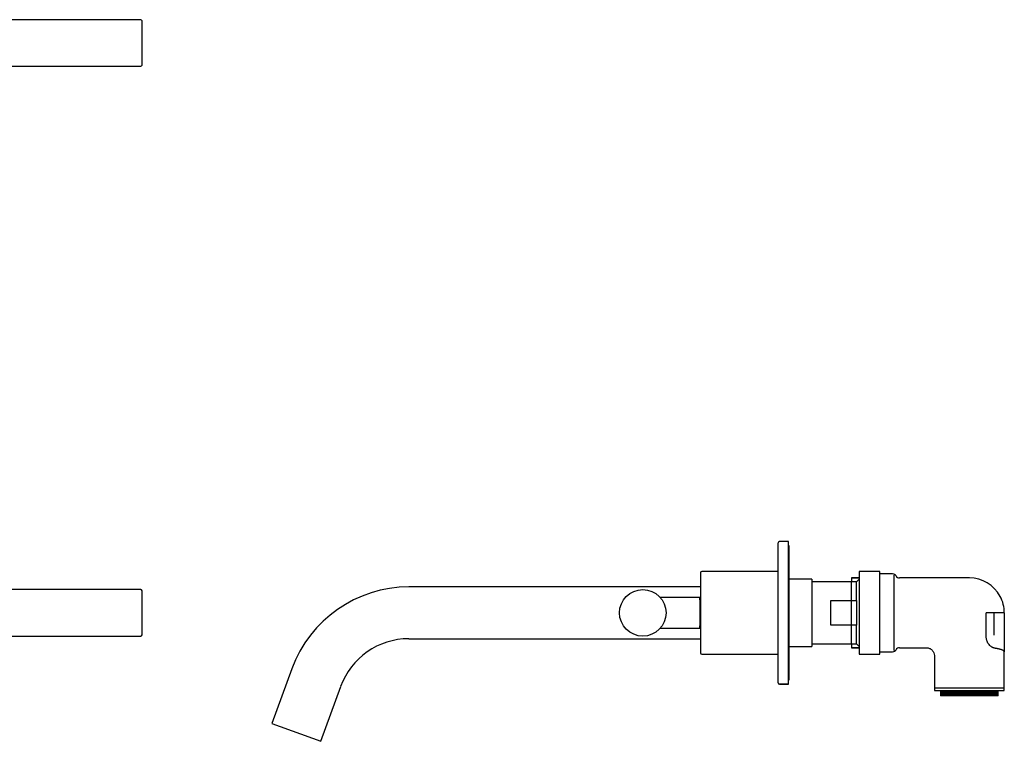
# Model space of a CAD drawing. Units: millimetres. Extents: x -406 to 621, y 121 to 530.
# Drawn here: x 241 to 621, y 121 to 399 of the extents above; entities that cross this region are included whole.
import ezdxf

# ---------------------------------------------------------------- set-up
doc = ezdxf.new("R2010")
doc.units = ezdxf.units.MM

msp = doc.modelspace()

# ---------------------------------------------------------------- linework, layer by layer
at = {"color": 7, "linetype": 'Continuous', "lineweight": 25}
for p, q in [((288.13, 399.46), (219.13, 399.46)), ((219.13, 381.46), (288.13, 381.46)), ((538.2, 197.9), (534.7, 197.9)), ((538.2, 197.9), (534.7, 197.9)), ((538.2, 142.9), (538.2, 197.9)), ((538.4, 144.8), (538.4, 196)), ((533.9, 186.4), (504.7, 186.4)), ((534.2, 186.4), (533.9, 186.4)), ((573.5, 186.4), (565.5, 186.4)), ((565.5, 186.4), (565.5, 170.4)), ((573.5, 170.4), (573.5, 186.4)), ((534.2, 185.9), (533.9, 185.9)), ((547.2, 183.4), (538.4, 183.4)), ((547.2, 183.4), (547.2, 157.4)), ((565.5, 183.9), (562.5, 183.9)), ((562.5, 183.9), (562.5, 183.89)), ((562.5, 183.89), (565.5, 183.89)), ((562.5, 183.89), (562.5, 182.58)), ((565.5, 183.4), (564.5, 182.4)), ((578.4, 185.4), (573.5, 185.4)), ((608, 183.9), (581, 183.9)), ((608, 183.9), (581, 183.9)), ((608, 183.9), (581, 183.9)), ((288.13, 179.4), (219.13, 179.4)), ((504.2, 180.4), (391.62, 180.4)), ((564.5, 182.4), (547.2, 182.4)), ((564.5, 175.2), (564.5, 182.4)), ((488.66, 176.4), (503.95, 176.4)), ((503.95, 175.4), (503.95, 176.4)), ((504.2, 175.5), (503.95, 175.75)), ((503.95, 175.4), (503.95, 165.4)), ((554.5, 175.2), (564.5, 175.2)), ((554.5, 165.61), (554.5, 175.2)), ((564.5, 175.2), (564.5, 165.61)), ((565.5, 170.4), (565.5, 154.4)), ((573.5, 154.4), (573.5, 170.4)), ((614.53, 161.12), (614.53, 170.4)), ((617.5, 170.4), (614.53, 170.4)), ((617.5, 170.4), (617.5, 164.82)), ((619.5, 170.4), (617.5, 170.4)), ((621.5, 170.4), (619.5, 170.4)), ((621.5, 170.4), (621.5, 164.82)), ((503.95, 164.4), (488.66, 164.4)), ((503.95, 164.4), (503.95, 165.4)), ((503.95, 165.05), (504.2, 165.3)), ((564.5, 165.61), (554.5, 165.61)), ((564.5, 158.4), (564.5, 165.61)), ((621.5, 164.82), (621.5, 159.86)), ((219.13, 161.4), (288.13, 161.4)), ((391.62, 160.4), (504.2, 160.4)), ((621.5, 159.86), (621.5, 158.33)), ((538.4, 157.4), (547.2, 157.4)), ((547.2, 158.4), (564.5, 158.4)), ((562.5, 158.23), (562.5, 156.92)), ((565.5, 156.92), (562.5, 156.92)), ((562.5, 156.92), (562.5, 156.9)), ((562.5, 156.9), (565.5, 156.9)), ((564.5, 158.4), (565.5, 157.4)), ((581, 156.9), (591.5, 156.9)), ((581, 156.9), (591.5, 156.9)), ((581, 156.9), (591.5, 156.9)), ((621.5, 158.32), (621.5, 157.4)), ((504.7, 154.4), (533.9, 154.4)), ((533.9, 154.9), (534.2, 154.9)), ((533.9, 154.4), (534.2, 154.4)), ((565.5, 154.4), (573.5, 154.4)), ((573.5, 155.4), (578.4, 155.4)), ((594.5, 153.91), (594.5, 140.4)), ((594.5, 153.91), (594.5, 140.4)), ((594.5, 153.91), (594.5, 141.4)), ((621.5, 155.39), (621.44, 155.52)), ((621.5, 140.4), (621.5, 155.49)), ((621.5, 155.49), (621.5, 155.39)), ((621.5, 140.4), (621.5, 155.39)), ((621.5, 141.4), (621.5, 155.39)), ((346.52, 148.82), (338.8, 127.62)), ((357.6, 120.78), (365.31, 141.98)), ((534.7, 142.9), (538.2, 142.9)), ((538.2, 142.9), (534.7, 142.9)), ((594.5, 141.4), (621.5, 141.4)), ((594.5, 140.4), (621.5, 140.4)), ((596.91, 140.4), (596.91, 138.4)), ((596.94, 138.4), (596.91, 138.4)), ((596.94, 138.4), (596.94, 140.4)), ((597, 138.4), (596.94, 138.4)), ((597, 138.4), (597, 140.4)), ((597.1, 138.4), (597, 138.4)), ((597.1, 138.4), (597.1, 140.4)), ((597.22, 138.4), (597.1, 138.4)), ((597.22, 138.4), (597.22, 140.4)), ((597.37, 138.4), (597.22, 138.4)), ((597.37, 138.4), (597.37, 140.4)), ((597.55, 138.4), (597.37, 138.4)), ((597.55, 138.4), (597.55, 140.4)), ((597.75, 138.4), (597.55, 138.4)), ((597.75, 138.4), (597.75, 140.4)), ((597.99, 138.4), (597.75, 138.4)), ((597.99, 138.4), (597.99, 140.4)), ((598.25, 138.4), (597.99, 138.4)), ((598.25, 138.4), (598.25, 140.4)), ((598.54, 138.4), (598.25, 138.4)), ((598.54, 138.4), (598.54, 140.4)), ((598.86, 138.4), (598.54, 138.4)), ((598.86, 138.4), (598.86, 140.4)), ((599.2, 138.4), (598.86, 138.4)), ((599.2, 138.4), (599.2, 140.4)), ((599.57, 138.4), (599.2, 138.4)), ((599.57, 138.4), (599.57, 140.4)), ((599.96, 138.4), (599.57, 138.4)), ((599.96, 138.4), (599.96, 140.4)), ((600.37, 138.4), (599.96, 138.4)), ((600.37, 138.4), (600.37, 140.4)), ((600.78, 138.4), (600.37, 138.4)), ((600.78, 138.4), (600.78, 140.4)), ((600.8, 138.4), (600.78, 138.4)), ((600.8, 138.4), (600.8, 140.4)), ((601.21, 138.4), (600.8, 138.4)), ((601.21, 138.4), (601.21, 140.4)), ((601.25, 138.4), (601.21, 138.4)), ((601.25, 138.4), (601.25, 140.4)), ((601.65, 138.4), (601.25, 138.4)), ((601.65, 138.4), (601.65, 140.4)), ((601.72, 138.4), (601.65, 138.4)), ((601.72, 138.4), (601.72, 140.4)), ((602.12, 138.4), (601.72, 138.4)), ((602.12, 138.4), (602.12, 140.4)), ((602.21, 138.4), (602.12, 138.4)), ((602.21, 138.4), (602.21, 140.4)), ((602.6, 138.4), (602.21, 138.4)), ((602.6, 138.4), (602.6, 140.4)), ((602.71, 138.4), (602.6, 138.4)), ((602.71, 138.4), (602.71, 140.4)), ((603.1, 138.4), (602.71, 138.4)), ((603.1, 138.4), (603.1, 140.4)), ((603.23, 138.4), (603.1, 138.4)), ((603.23, 138.4), (603.23, 140.4)), ((603.61, 138.4), (603.23, 138.4)), ((603.61, 138.4), (603.61, 140.4)), ((603.76, 138.4), (603.61, 138.4)), ((603.76, 138.4), (603.76, 140.4)), ((604.13, 138.4), (603.76, 138.4)), ((604.13, 138.4), (604.13, 140.4)), ((604.3, 138.4), (604.13, 138.4)), ((604.3, 138.4), (604.3, 140.4)), ((604.66, 138.4), (604.3, 138.4)), ((604.66, 138.4), (604.66, 140.4)), ((604.85, 138.4), (604.66, 138.4)), ((604.85, 138.4), (604.85, 140.4)), ((605.21, 138.4), (604.85, 138.4)), ((605.21, 138.4), (605.21, 140.4)), ((605.41, 138.4), (605.21, 138.4)), ((605.41, 138.4), (605.41, 140.4)), ((605.76, 138.4), (605.41, 138.4)), ((605.76, 138.4), (605.76, 140.4)), ((605.98, 138.4), (605.76, 138.4)), ((605.98, 138.4), (605.98, 140.4)), ((606.31, 138.4), (605.98, 138.4)), ((606.31, 138.4), (606.31, 140.4)), ((606.55, 138.4), (606.31, 138.4)), ((606.55, 138.4), (606.55, 140.4)), ((606.87, 138.4), (606.55, 138.4)), ((606.87, 138.4), (606.87, 140.4)), ((607.13, 138.4), (606.87, 138.4)), ((607.13, 138.4), (607.13, 140.4)), ((607.43, 138.4), (607.13, 138.4)), ((607.43, 138.4), (607.43, 140.4)), ((607.71, 138.4), (607.43, 138.4)), ((607.71, 138.4), (607.71, 140.4)), ((608, 138.4), (607.71, 138.4)), ((608, 138.4), (608, 140.4)), ((608.29, 138.4), (608, 138.4)), ((608.29, 138.4), (608.29, 140.4)), ((608.56, 138.4), (608.29, 138.4)), ((608.56, 138.4), (608.56, 140.4)), ((608.87, 138.4), (608.56, 138.4)), ((608.87, 138.4), (608.87, 140.4)), ((609.13, 138.4), (608.87, 138.4)), ((609.13, 138.4), (609.13, 140.4)), ((609.45, 138.4), (609.13, 138.4)), ((609.45, 138.4), (609.45, 140.4)), ((609.69, 138.4), (609.45, 138.4)), ((609.69, 138.4), (609.69, 140.4)), ((610.02, 138.4), (609.69, 138.4)), ((610.02, 138.4), (610.02, 140.4)), ((610.24, 138.4), (610.02, 138.4)), ((610.24, 138.4), (610.24, 140.4)), ((610.59, 138.4), (610.24, 138.4)), ((610.59, 138.4), (610.59, 140.4)), ((610.79, 138.4), (610.59, 138.4)), ((610.79, 138.4), (610.79, 140.4)), ((611.15, 138.4), (610.79, 138.4)), ((611.15, 138.4), (611.15, 140.4)), ((611.34, 138.4), (611.15, 138.4)), ((611.34, 138.4), (611.34, 140.4)), ((611.7, 138.4), (611.34, 138.4)), ((611.7, 138.4), (611.7, 140.4)), ((611.87, 138.4), (611.7, 138.4)), ((611.87, 138.4), (611.87, 140.4)), ((612.24, 138.4), (611.87, 138.4)), ((612.24, 138.4), (612.24, 140.4)), ((612.39, 138.4), (612.24, 138.4)), ((612.39, 138.4), (612.39, 140.4)), ((612.77, 138.4), (612.39, 138.4)), ((612.77, 138.4), (612.77, 140.4)), ((612.9, 138.4), (612.77, 138.4)), ((612.9, 138.4), (612.9, 140.4)), ((613.29, 138.4), (612.9, 138.4)), ((613.29, 138.4), (613.29, 140.4)), ((613.4, 138.4), (613.29, 138.4)), ((613.4, 138.4), (613.4, 140.4)), ((613.79, 138.4), (613.4, 138.4)), ((613.79, 138.4), (613.79, 140.4)), ((613.88, 138.4), (613.79, 138.4)), ((613.88, 138.4), (613.88, 140.4)), ((614.28, 138.4), (613.88, 138.4)), ((614.28, 138.4), (614.28, 140.4)), ((614.35, 138.4), (614.28, 138.4)), ((614.35, 138.4), (614.35, 140.4)), ((614.75, 138.4), (614.35, 138.4)), ((614.75, 138.4), (614.75, 140.4)), ((614.79, 138.4), (614.75, 138.4)), ((614.79, 138.4), (614.79, 140.4)), ((615.2, 138.4), (614.79, 138.4)), ((615.2, 138.4), (615.2, 140.4)), ((615.22, 138.4), (615.2, 138.4)), ((615.22, 138.4), (615.22, 140.4)), ((615.63, 138.4), (615.22, 138.4)), ((615.63, 138.4), (615.63, 140.4)), ((616.04, 138.4), (615.63, 138.4)), ((616.04, 138.4), (616.04, 140.4)), ((616.43, 138.4), (616.04, 138.4)), ((616.43, 138.4), (616.43, 140.4)), ((616.8, 138.4), (616.43, 138.4)), ((616.8, 138.4), (616.8, 140.4)), ((617.14, 138.4), (616.8, 138.4)), ((617.14, 138.4), (617.14, 140.4)), ((617.46, 138.4), (617.14, 138.4)), ((617.46, 138.4), (617.46, 140.4)), ((617.75, 138.4), (617.46, 138.4)), ((617.75, 138.4), (617.75, 140.4)), ((618.01, 138.4), (617.75, 138.4)), ((618.01, 138.4), (618.01, 140.4)), ((618.25, 138.4), (618.01, 138.4)), ((618.25, 138.4), (618.25, 140.4)), ((618.45, 138.4), (618.25, 138.4)), ((618.45, 138.4), (618.45, 140.4)), ((618.63, 138.4), (618.45, 138.4)), ((618.63, 138.4), (618.63, 140.4)), ((618.78, 138.4), (618.63, 138.4)), ((618.78, 138.4), (618.78, 140.4)), ((618.9, 138.4), (618.78, 138.4)), ((618.9, 138.4), (618.9, 140.4)), ((618.99, 138.4), (618.9, 138.4)), ((618.99, 138.4), (618.99, 140.4)), ((619.06, 138.4), (618.99, 138.4)), ((619.06, 138.4), (619.06, 140.4)), ((619.09, 138.4), (619.06, 138.4)), ((619.09, 138.4), (619.09, 140.4)), ((338.8, 127.62), (357.6, 120.78))]:
    msp.add_line(p, q, dxfattribs=at)
at = {"color": 7, "linetype": 'Continuous', "lineweight": 25, "flags": 128}
for points in [[(538.4, 196), (538.33, 196.35), (538.2, 196.57)], [(538.2, 144.24), (538.33, 144.46), (538.4, 144.8)]]:
    msp.add_lwpolyline(points, dxfattribs=at)
at = {"color": 7, "linetype": 'Continuous', "lineweight": 25}
msp.add_circle((481.95, 170.4), 9, dxfattribs=at)
for centre, radius, start, end in [((288.13, 398.96), 0.5, 0, 90), ((288.13, 381.96), 0.5, 270, 0), ((534.7, 197.4), 0.5, 90, 180), ((504.7, 185.9), 0.5, 90, 180), ((578.4, 183.9), 1.5, 30, 90), ((581, 185.4), 1.5, 210, 270), ((608, 170.4), 13.5, 28.084, 90), ((288.13, 178.9), 0.5, 0, 90), ((391.62, 132.4), 48, 90, 160), ((608, 170.4), 13.5, 0, 28.0725), ((288.13, 161.9), 0.5, 270, 0), ((391.62, 132.4), 28, 90, 160), ((578.4, 156.9), 1.5, 270, 330), ((581, 155.4), 1.5, 90, 150), ((504.7, 154.9), 0.5, 180, 270), ((534.7, 143.4), 0.5, 180, 270)]:
    msp.add_arc(centre, radius, start, end, dxfattribs=at)
for points, knots in [([(288.63, 381.96), (288.63, 381.96), (288.63, 382.86), (288.63, 386.05), (288.63, 388.21), (288.63, 392.72), (288.63, 394.88), (288.63, 398.07), (288.63, 398.96), (288.63, 398.96)], [0, 0, 0, 0, 0.25, 0.25, 0.5, 0.5, 0.75, 0.75, 1, 1, 1, 1]), ([(534.2, 170.4), (534.2, 170.57), (534.2, 170.9), (534.2, 171.39), (534.2, 171.89), (534.2, 172.38), (534.2, 172.87), (534.2, 173.36), (534.2, 173.85), (534.2, 174.34), (534.2, 174.83), (534.2, 176.01), (534.2, 177.88), (534.2, 180.39), (534.2, 182.85), (534.2, 185.22), (534.2, 187.46), (534.2, 189.53), (534.2, 191.4), (534.2, 193.03), (534.2, 194.42), (534.2, 195.54), (534.2, 196.39), (534.2, 196.87), (534.2, 197.12), (534.2, 197.25), (534.2, 197.34), (534.2, 197.39), (534.2, 197.4), (534.2, 197.4)], [0, 0, 0, 0, 0.011675, 0.023335, 0.034983, 0.046623, 0.05826, 0.069898, 0.081539, 0.093188, 0.10485, 0.116527, 0.178262, 0.240009, 0.304317, 0.368637, 0.434313, 0.500002, 0.565679, 0.631368, 0.695676, 0.759996, 0.821731, 0.883478, 0.90681, 0.930096, 0.953369, 0.97666, 1, 1, 1, 1]), ([(504.2, 185.9), (504.2, 185.9), (504.2, 184.27), (504.2, 178.46), (504.2, 174.51), (504.2, 170.4)], [0, 0, 0, 0, 0.5, 0.5, 1, 1, 1, 1]), ([(562.5, 170.4), (562.5, 171.14), (562.5, 172.64), (562.5, 174.88), (562.5, 177.03), (562.5, 178.95), (562.5, 180.51), (562.5, 181.63), (562.5, 182.23), (562.5, 182.47), (562.5, 182.4), (562.5, 182.4)], [0, 0, 0, 0, 0.116513, 0.240005, 0.36863, 0.499986, 0.631341, 0.759967, 0.883459, 0.999972, 1, 1, 1, 1]), ([(579, 170.4), (579, 171.38), (579, 173.32), (579, 176.13), (579, 178.72), (579, 180.99), (579, 182.85), (579, 184.26), (579, 184.74), (579, 184.98)], [0, 0, 0, 0, 0.143094, 0.286246, 0.429367, 0.572488, 0.71561, 0.858733, 1, 1, 1, 1]), ([(288.63, 170.4), (288.63, 172.66), (288.63, 174.82), (288.63, 178.01), (288.63, 178.9), (288.63, 178.9)], [0, 0, 0, 0, 0.5, 0.5, 1, 1, 1, 1]), ([(288.63, 161.9), (288.63, 161.9), (288.63, 162.8), (288.63, 165.99), (288.63, 168.15), (288.63, 170.4)], [0, 0, 0, 0, 0.5, 0.5, 1, 1, 1, 1]), ([(504.2, 170.4), (504.2, 166.29), (504.2, 162.35), (504.2, 156.54), (504.2, 154.9), (504.2, 154.9)], [0, 0, 0, 0, 0.5, 0.5, 1, 1, 1, 1]), ([(534.2, 143.4), (534.2, 143.41), (534.2, 143.41), (534.2, 143.42), (534.2, 143.44), (534.2, 143.47), (534.2, 143.52), (534.2, 143.56), (534.2, 143.62), (534.2, 143.69), (534.2, 143.77), (534.2, 143.98), (534.2, 144.41), (534.2, 145.27), (534.2, 146.39), (534.2, 147.78), (534.2, 149.41), (534.2, 151.28), (534.2, 153.35), (534.2, 155.59), (534.2, 157.96), (534.2, 160.42), (534.2, 162.93), (534.2, 164.95), (534.2, 166.47), (534.2, 167.45), (534.2, 168.43), (534.2, 169.42), (534.2, 170.07), (534.2, 170.4)], [0, 0, 0, 0, 0.0116739, 0.0233327, 0.0349802, 0.0466205, 0.0582573, 0.0698946, 0.0815363, 0.0931863, 0.1048486, 0.116527, 0.1782617, 0.2400087, 0.3043167, 0.3686371, 0.4343134, 0.5000024, 0.5656787, 0.6313678, 0.6956757, 0.7599961, 0.8217308, 0.8834778, 0.9068116, 0.9300993, 0.9533725, 0.9766623, 1, 1, 1, 1]), ([(562.5, 158.4), (562.5, 158.44), (562.5, 158.52), (562.5, 159.19), (562.5, 160.3), (562.5, 161.86), (562.5, 163.78), (562.5, 165.93), (562.5, 168.16), (562.5, 169.67), (562.5, 170.4)], [0, 0, 0, 0, 0.116491, 0.23999, 0.368623, 0.499986, 0.631349, 0.759982, 0.883481, 1, 1, 1, 1]), ([(579, 155.81), (579, 155.81), (579, 155.91), (579, 156.61), (579, 157.94), (579, 159.82), (579, 162.09), (579, 164.68), (579, 167.48), (579, 169.43), (579, 170.4)], [0, 0, 0, 0, 0.003412, 0.145782, 0.288152, 0.430521, 0.572891, 0.715259, 0.857658, 1, 1, 1, 1]), ([(617.5, 164.82), (617.5, 164.09), (617.5, 163.38), (617.5, 162.28), (617.5, 161.93), (617.5, 161.84)], [0, 0, 0, 0, 0.5, 0.5, 1, 1, 1, 1]), ([(617.5, 164.82), (617.5, 164.09), (617.5, 163.38), (617.5, 162.28), (617.5, 161.93), (617.5, 161.84)], [0, 0, 0, 0, 0.5, 0.5, 1, 1, 1, 1]), ([(618.02, 156.69), (617.96, 156.7), (617.85, 156.72), (617.68, 156.76), (617.52, 156.8), (617.35, 156.86), (617.19, 156.92), (617.02, 157), (616.86, 157.08), (616.56, 157.25), (616.12, 157.56), (615.59, 158.09), (615.15, 158.73), (614.86, 159.33), (614.7, 159.86), (614.6, 160.27), (614.54, 160.69), (614.54, 160.97), (614.53, 161.12)], [0, 0, 0, 0, 0.036139, 0.071636, 0.10654, 0.140903, 0.174777, 0.208218, 0.241285, 0.274038, 0.397117, 0.517114, 0.635677, 0.75348, 0.815455, 0.878018, 0.938959, 1, 1, 1, 1]), ([(591.5, 156.9), (591.88, 156.86), (592.47, 156.8), (593.17, 156.42), (593.65, 156.03), (594.04, 155.54), (594.41, 154.84), (594.46, 154.25), (594.5, 153.87)], [0, 0, 0, 0, 0.23972, 0.368789, 0.500556, 0.632242, 0.761076, 1, 1, 1, 1]), ([(591.5, 156.9), (591.88, 156.86), (592.47, 156.8), (593.17, 156.42), (593.65, 156.03), (594.04, 155.54), (594.41, 154.84), (594.46, 154.25), (594.5, 153.87)], [0, 0, 0, 0, 0.23972, 0.368789, 0.500556, 0.632242, 0.761076, 1, 1, 1, 1]), ([(591.5, 156.9), (591.88, 156.86), (592.47, 156.8), (593.17, 156.42), (593.65, 156.03), (594.04, 155.54), (594.41, 154.84), (594.46, 154.25), (594.5, 153.87)], [0, 0, 0, 0, 0.23972, 0.368789, 0.500556, 0.632242, 0.761076, 1, 1, 1, 1]), ([(621.5, 155.39), (621.5, 155.41), (621.5, 155.44), (621.48, 155.49), (621.46, 155.54), (621.43, 155.59), (621.39, 155.63), (621.36, 155.67), (621.32, 155.71), (621.27, 155.74), (621.23, 155.77), (621.11, 155.86), (620.87, 155.98), (620.48, 156.13), (620.09, 156.25), (619.72, 156.35), (619.33, 156.44), (618.91, 156.53), (618.48, 156.61), (618.17, 156.66), (618.02, 156.69)], [0, 0, 0, 0, 0.038221, 0.074487, 0.108799, 0.141157, 0.171561, 0.20001, 0.226504, 0.251045, 0.273631, 0.294262, 0.428265, 0.549638, 0.63021, 0.708576, 0.784736, 0.858693, 0.930447, 1, 1, 1, 1]), ([(621.5, 158.33), (621.5, 158.24), (621.5, 158.06), (621.5, 157.55), (621.5, 156.94), (621.5, 156.3), (621.5, 155.86), (621.5, 155.66)], [0, 0, 0, 0, 0.205593, 0.412197, 0.618002, 0.833348, 1, 1, 1, 1])]:
    msp.add_open_spline(points, degree=3, knots=knots, dxfattribs=at)

doc.saveas('drawing.dxf')
